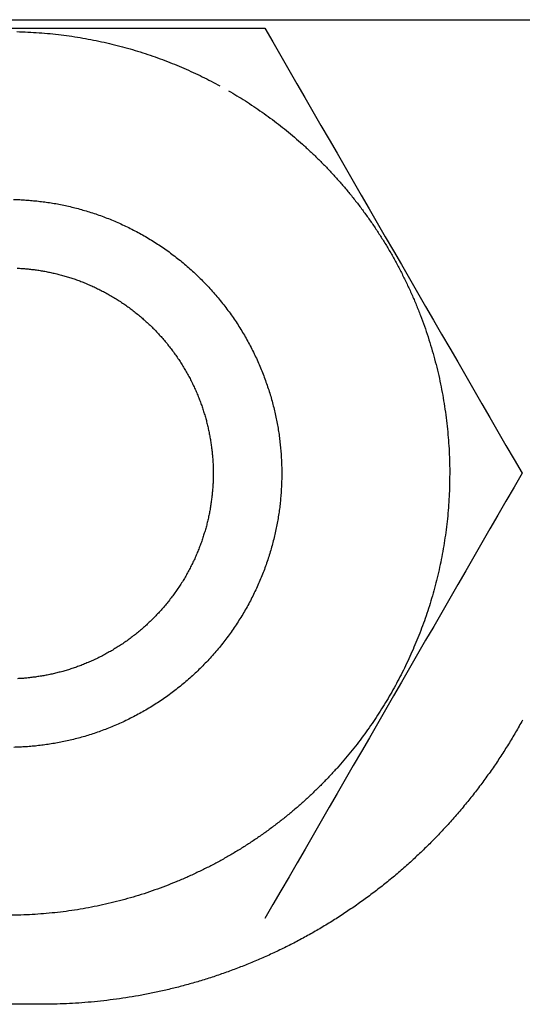
# Model space of a CAD drawing. Units: inches. Extents: x -4036 to 11195, y -9081 to 1086.
# Drawn here: x -629 to -622, y -3885 to -3871 of the extents above; entities that cross this region are included whole.
import ezdxf

# ---------------------------------------------------------------- set-up
doc = ezdxf.new("R2010")
doc.units = ezdxf.units.IN
doc.layers.add('Elverdal_Jungle', color=7, linetype='Continuous', true_color=0x6c4fce)

msp = doc.modelspace()

# ---------------------------------------------------------------- linework, layer by layer
at = {"layer": 'Elverdal_Jungle'}
for points in [[(-652.965, -3870.811), (11.725, -3870.811), (676.415, -3870.811), (1341.105, -3870.811)], [(-633.363, -3870.935), (-630.868, -3870.935), (-628.374, -3870.934), (-625.879, -3870.933)], [(-629.486, -3870.985), (-629.432, -3870.987), (-629.377, -3870.989), (-629.322, -3870.991)], [(-629.322, -3870.991), (-629.269, -3870.994), (-629.215, -3870.997), (-629.161, -3871)], [(-629.161, -3871), (-629.107, -3871.005), (-629.053, -3871.009), (-629, -3871.014)], [(-629, -3871.014), (-628.947, -3871.02), (-628.893, -3871.026), (-628.84, -3871.032)], [(-628.84, -3871.032), (-628.787, -3871.039), (-628.735, -3871.046), (-628.682, -3871.053)], [(-625.879, -3870.933), (-624.632, -3873.093), (-623.384, -3875.253), (-622.136, -3877.413)], [(-628.682, -3871.053), (-628.629, -3871.061), (-628.577, -3871.07), (-628.524, -3871.078)], [(-628.524, -3871.078), (-628.472, -3871.088), (-628.42, -3871.097), (-628.368, -3871.107)], [(-628.368, -3871.107), (-628.317, -3871.118), (-628.266, -3871.129), (-628.214, -3871.14)], [(-628.214, -3871.14), (-628.164, -3871.151), (-628.113, -3871.163), (-628.062, -3871.175)], [(-628.062, -3871.175), (-628.012, -3871.189), (-627.962, -3871.202), (-627.912, -3871.215)], [(-627.912, -3871.215), (-627.862, -3871.229), (-627.813, -3871.243), (-627.764, -3871.257)], [(-627.764, -3871.257), (-627.715, -3871.273), (-627.666, -3871.288), (-627.617, -3871.304)], [(-627.617, -3871.304), (-627.569, -3871.32), (-627.52, -3871.336), (-627.472, -3871.353)], [(-627.472, -3871.353), (-627.425, -3871.371), (-627.378, -3871.388), (-627.33, -3871.405)], [(-627.33, -3871.405), (-627.284, -3871.423), (-627.237, -3871.442), (-627.191, -3871.46)], [(-627.191, -3871.46), (-627.145, -3871.479), (-627.1, -3871.499), (-627.054, -3871.518)], [(-627.054, -3871.518), (-627.009, -3871.538), (-626.964, -3871.558), (-626.919, -3871.578)], [(-626.919, -3871.578), (-626.875, -3871.599), (-626.831, -3871.621), (-626.787, -3871.641)], [(-626.787, -3871.641), (-626.744, -3871.663), (-626.7, -3871.685), (-626.657, -3871.707)], [(-626.657, -3871.707), (-626.615, -3871.73), (-626.572, -3871.752), (-626.53, -3871.775)], [(-626.406, -3871.845), (-626.365, -3871.869), (-626.324, -3871.893), (-626.283, -3871.918)], [(-626.283, -3871.918), (-626.242, -3871.943), (-626.201, -3871.968), (-626.16, -3871.993)], [(-626.16, -3871.993), (-626.119, -3872.02), (-626.079, -3872.046), (-626.039, -3872.073)], [(-626.039, -3872.073), (-625.998, -3872.101), (-625.958, -3872.128), (-625.918, -3872.156)], [(-625.918, -3872.156), (-625.878, -3872.185), (-625.838, -3872.214), (-625.798, -3872.243)], [(-625.798, -3872.243), (-625.758, -3872.272), (-625.719, -3872.303), (-625.679, -3872.333)], [(-625.679, -3872.333), (-625.64, -3872.364), (-625.601, -3872.394), (-625.562, -3872.425)], [(-625.562, -3872.425), (-625.523, -3872.458), (-625.484, -3872.49), (-625.445, -3872.523)], [(-625.445, -3872.523), (-625.408, -3872.556), (-625.369, -3872.589), (-625.331, -3872.622)], [(-625.331, -3872.622), (-625.293, -3872.657), (-625.255, -3872.692), (-625.217, -3872.727)], [(-625.217, -3872.727), (-625.18, -3872.762), (-625.143, -3872.798), (-625.106, -3872.834)], [(-625.106, -3872.834), (-625.07, -3872.87), (-625.033, -3872.907), (-624.996, -3872.944)], [(-624.996, -3872.944), (-624.96, -3872.982), (-624.925, -3873.02), (-624.889, -3873.058)], [(-624.889, -3873.058), (-624.854, -3873.097), (-624.819, -3873.136), (-624.784, -3873.175)], [(-624.784, -3873.175), (-624.75, -3873.215), (-624.716, -3873.255), (-624.681, -3873.295)], [(-624.681, -3873.295), (-624.648, -3873.336), (-624.614, -3873.377), (-624.581, -3873.418)], [(-629.531, -3873.428), (-629.502, -3873.429), (-629.472, -3873.43), (-629.443, -3873.43)], [(-629.443, -3873.43), (-629.412, -3873.433), (-629.382, -3873.434), (-629.352, -3873.436)], [(-629.352, -3873.436), (-629.322, -3873.438), (-629.292, -3873.441), (-629.263, -3873.443)], [(-629.263, -3873.443), (-629.232, -3873.446), (-629.202, -3873.449), (-629.171, -3873.452)], [(-629.171, -3873.452), (-629.14, -3873.456), (-629.11, -3873.46), (-629.079, -3873.464)], [(-629.079, -3873.464), (-629.048, -3873.468), (-629.018, -3873.473), (-628.986, -3873.477)], [(-628.986, -3873.477), (-628.956, -3873.482), (-628.925, -3873.487), (-628.895, -3873.493)], [(-624.581, -3873.418), (-624.548, -3873.461), (-624.515, -3873.503), (-624.483, -3873.546)], [(-628.895, -3873.493), (-628.864, -3873.499), (-628.833, -3873.505), (-628.802, -3873.511)], [(-628.802, -3873.511), (-628.771, -3873.518), (-628.74, -3873.525), (-628.709, -3873.532)], [(-628.709, -3873.532), (-628.678, -3873.539), (-628.647, -3873.547), (-628.615, -3873.555)], [(-628.615, -3873.555), (-628.584, -3873.563), (-628.554, -3873.572), (-628.523, -3873.581)], [(-628.523, -3873.581), (-628.492, -3873.59), (-628.461, -3873.599), (-628.43, -3873.608)], [(-628.43, -3873.608), (-628.399, -3873.618), (-628.368, -3873.628), (-628.337, -3873.639)], [(-624.483, -3873.546), (-624.451, -3873.589), (-624.42, -3873.632), (-624.388, -3873.675)], [(-628.337, -3873.639), (-628.306, -3873.649), (-628.275, -3873.66), (-628.244, -3873.671)], [(-628.244, -3873.671), (-628.214, -3873.683), (-628.183, -3873.695), (-628.152, -3873.706)], [(-628.152, -3873.706), (-628.121, -3873.719), (-628.091, -3873.732), (-628.06, -3873.744)], [(-628.06, -3873.744), (-628.03, -3873.757), (-628, -3873.771), (-627.97, -3873.784)], [(-624.388, -3873.675), (-624.357, -3873.719), (-624.326, -3873.764), (-624.295, -3873.808)], [(-627.97, -3873.784), (-627.939, -3873.798), (-627.909, -3873.812), (-627.879, -3873.826)], [(-627.879, -3873.826), (-627.849, -3873.841), (-627.819, -3873.857), (-627.789, -3873.872)], [(-627.789, -3873.872), (-627.759, -3873.888), (-627.729, -3873.903), (-627.699, -3873.919)], [(-627.699, -3873.919), (-627.67, -3873.936), (-627.641, -3873.952), (-627.612, -3873.969)], [(-624.295, -3873.808), (-624.265, -3873.852), (-624.236, -3873.898), (-624.206, -3873.943)], [(-627.612, -3873.969), (-627.583, -3873.986), (-627.553, -3874.004), (-627.524, -3874.021)], [(-627.524, -3874.021), (-627.495, -3874.04), (-627.467, -3874.058), (-627.438, -3874.076)], [(-624.206, -3873.943), (-624.177, -3873.989), (-624.148, -3874.035), (-624.119, -3874.081)], [(-627.438, -3874.076), (-627.41, -3874.095), (-627.381, -3874.114), (-627.353, -3874.133)], [(-627.353, -3874.133), (-627.325, -3874.153), (-627.297, -3874.173), (-627.269, -3874.192)], [(-627.269, -3874.192), (-627.242, -3874.213), (-627.215, -3874.233), (-627.188, -3874.254)], [(-624.119, -3874.081), (-624.092, -3874.128), (-624.064, -3874.175), (-624.036, -3874.222)], [(-627.188, -3874.254), (-627.161, -3874.275), (-627.133, -3874.297), (-627.106, -3874.318)], [(-627.106, -3874.318), (-627.08, -3874.34), (-627.054, -3874.362), (-627.028, -3874.384)], [(-624.036, -3874.222), (-624.01, -3874.269), (-623.984, -3874.317), (-623.957, -3874.365)], [(-629.479, -3874.427), (-629.456, -3874.428), (-629.432, -3874.43), (-629.409, -3874.431)], [(-629.409, -3874.431), (-629.385, -3874.433), (-629.362, -3874.435), (-629.339, -3874.437)], [(-629.339, -3874.437), (-629.315, -3874.439), (-629.292, -3874.442), (-629.269, -3874.445)], [(-629.269, -3874.445), (-629.246, -3874.447), (-629.223, -3874.45), (-629.199, -3874.453)], [(-629.199, -3874.453), (-629.175, -3874.457), (-629.152, -3874.46), (-629.129, -3874.464)], [(-629.129, -3874.464), (-629.106, -3874.468), (-629.083, -3874.472), (-629.059, -3874.477)], [(-629.059, -3874.477), (-629.036, -3874.481), (-629.014, -3874.486), (-628.991, -3874.49)], [(-628.991, -3874.49), (-628.968, -3874.496), (-628.945, -3874.501), (-628.922, -3874.506)], [(-627.028, -3874.384), (-627.002, -3874.407), (-626.976, -3874.429), (-626.95, -3874.452)], [(-626.95, -3874.452), (-626.925, -3874.475), (-626.899, -3874.498), (-626.874, -3874.522)], [(-623.957, -3874.365), (-623.932, -3874.414), (-623.907, -3874.462), (-623.882, -3874.511)], [(-628.922, -3874.506), (-628.899, -3874.512), (-628.877, -3874.518), (-628.854, -3874.523)], [(-628.854, -3874.523), (-628.831, -3874.53), (-628.808, -3874.536), (-628.785, -3874.542)], [(-628.785, -3874.542), (-628.763, -3874.549), (-628.74, -3874.556), (-628.718, -3874.563)], [(-628.718, -3874.563), (-628.696, -3874.57), (-628.673, -3874.577), (-628.651, -3874.584)], [(-628.651, -3874.584), (-628.629, -3874.592), (-628.607, -3874.6), (-628.585, -3874.608)], [(-628.585, -3874.608), (-628.563, -3874.616), (-628.541, -3874.625), (-628.519, -3874.633)], [(-628.519, -3874.633), (-628.496, -3874.643), (-628.472, -3874.653), (-628.448, -3874.663)], [(-626.874, -3874.522), (-626.849, -3874.546), (-626.824, -3874.57), (-626.8, -3874.594)], [(-626.8, -3874.594), (-626.776, -3874.619), (-626.751, -3874.643), (-626.727, -3874.668)], [(-623.882, -3874.511), (-623.857, -3874.56), (-623.833, -3874.61), (-623.809, -3874.66)], [(-628.448, -3874.663), (-628.425, -3874.673), (-628.402, -3874.683), (-628.378, -3874.693)], [(-628.378, -3874.693), (-628.355, -3874.704), (-628.332, -3874.715), (-628.31, -3874.726)], [(-628.31, -3874.726), (-628.287, -3874.737), (-628.264, -3874.749), (-628.241, -3874.76)], [(-628.241, -3874.76), (-628.219, -3874.772), (-628.196, -3874.784), (-628.173, -3874.797)], [(-626.727, -3874.668), (-626.705, -3874.693), (-626.681, -3874.718), (-626.658, -3874.744)], [(-626.658, -3874.744), (-626.635, -3874.77), (-626.613, -3874.795), (-626.59, -3874.821)], [(-623.809, -3874.66), (-623.786, -3874.71), (-623.763, -3874.759), (-623.74, -3874.81)], [(-628.173, -3874.797), (-628.152, -3874.809), (-628.13, -3874.821), (-628.108, -3874.834)], [(-628.108, -3874.834), (-628.086, -3874.847), (-628.064, -3874.86), (-628.042, -3874.874)], [(-628.042, -3874.874), (-628.021, -3874.887), (-627.999, -3874.901), (-627.978, -3874.914)], [(-627.978, -3874.914), (-627.957, -3874.929), (-627.936, -3874.943), (-627.914, -3874.957)], [(-626.59, -3874.821), (-626.568, -3874.847), (-626.546, -3874.874), (-626.525, -3874.9)], [(-626.525, -3874.9), (-626.503, -3874.927), (-626.481, -3874.954), (-626.46, -3874.981)], [(-623.74, -3874.81), (-623.718, -3874.86), (-623.696, -3874.911), (-623.675, -3874.961)], [(-627.914, -3874.957), (-627.894, -3874.972), (-627.873, -3874.987), (-627.852, -3875.002)], [(-627.852, -3875.002), (-627.832, -3875.017), (-627.812, -3875.032), (-627.792, -3875.047)], [(-627.792, -3875.047), (-627.771, -3875.063), (-627.752, -3875.079), (-627.731, -3875.095)], [(-626.46, -3874.981), (-626.439, -3875.008), (-626.419, -3875.036), (-626.398, -3875.063)], [(-626.398, -3875.063), (-626.378, -3875.091), (-626.359, -3875.118), (-626.339, -3875.147)], [(-623.675, -3874.961), (-623.654, -3875.013), (-623.634, -3875.065), (-623.613, -3875.117)], [(-627.731, -3875.095), (-627.712, -3875.111), (-627.693, -3875.128), (-627.673, -3875.144)], [(-627.673, -3875.144), (-627.654, -3875.16), (-627.635, -3875.177), (-627.616, -3875.193)], [(-627.616, -3875.193), (-627.597, -3875.211), (-627.578, -3875.228), (-627.56, -3875.246)], [(-626.339, -3875.147), (-626.32, -3875.175), (-626.3, -3875.203), (-626.281, -3875.232)], [(-623.613, -3875.117), (-623.594, -3875.168), (-623.575, -3875.22), (-623.556, -3875.272)], [(-627.56, -3875.246), (-627.541, -3875.264), (-627.523, -3875.281), (-627.504, -3875.299)], [(-627.504, -3875.299), (-627.487, -3875.317), (-627.469, -3875.335), (-627.452, -3875.354)], [(-626.281, -3875.232), (-626.263, -3875.26), (-626.245, -3875.289), (-626.227, -3875.318)], [(-626.227, -3875.318), (-626.21, -3875.347), (-626.192, -3875.376), (-626.175, -3875.405)], [(-623.556, -3875.272), (-623.538, -3875.324), (-623.52, -3875.377), (-623.503, -3875.429)], [(-627.452, -3875.354), (-627.434, -3875.372), (-627.417, -3875.391), (-627.4, -3875.41)], [(-627.4, -3875.41), (-627.383, -3875.429), (-627.366, -3875.448), (-627.349, -3875.467)], [(-627.349, -3875.467), (-627.333, -3875.487), (-627.317, -3875.506), (-627.3, -3875.526)], [(-626.175, -3875.405), (-626.158, -3875.434), (-626.142, -3875.463), (-626.125, -3875.493)], [(-626.125, -3875.493), (-626.109, -3875.523), (-626.093, -3875.552), (-626.077, -3875.582)], [(-623.503, -3875.429), (-623.486, -3875.482), (-623.47, -3875.535), (-623.453, -3875.589)], [(-627.3, -3875.526), (-627.284, -3875.546), (-627.268, -3875.566), (-627.253, -3875.586)], [(-627.253, -3875.586), (-627.237, -3875.606), (-627.222, -3875.626), (-627.207, -3875.647)], [(-626.077, -3875.582), (-626.063, -3875.612), (-626.047, -3875.642), (-626.032, -3875.672)], [(-623.453, -3875.589), (-623.438, -3875.642), (-623.423, -3875.695), (-623.408, -3875.748)], [(-627.207, -3875.647), (-627.192, -3875.668), (-627.177, -3875.688), (-627.162, -3875.709)], [(-627.162, -3875.709), (-627.148, -3875.73), (-627.134, -3875.751), (-627.12, -3875.772)], [(-627.12, -3875.772), (-627.106, -3875.793), (-627.092, -3875.815), (-627.079, -3875.836)], [(-626.032, -3875.672), (-626.018, -3875.702), (-626.004, -3875.732), (-625.989, -3875.762)], [(-625.989, -3875.762), (-625.976, -3875.793), (-625.963, -3875.823), (-625.95, -3875.854)], [(-623.408, -3875.748), (-623.394, -3875.803), (-623.381, -3875.856), (-623.367, -3875.91)], [(-627.079, -3875.836), (-627.066, -3875.858), (-627.053, -3875.88), (-627.039, -3875.902)], [(-627.039, -3875.902), (-627.027, -3875.924), (-627.014, -3875.946), (-627.002, -3875.968)], [(-625.95, -3875.854), (-625.937, -3875.885), (-625.924, -3875.916), (-625.912, -3875.946)], [(-623.367, -3875.91), (-623.355, -3875.964), (-623.342, -3876.018), (-623.33, -3876.073)], [(-627.002, -3875.968), (-626.99, -3875.991), (-626.978, -3876.013), (-626.965, -3876.035)], [(-626.965, -3876.035), (-626.954, -3876.058), (-626.942, -3876.081), (-626.931, -3876.104)], [(-625.912, -3875.946), (-625.9, -3875.977), (-625.888, -3876.008), (-625.876, -3876.038)], [(-625.876, -3876.038), (-625.866, -3876.069), (-625.855, -3876.1), (-625.844, -3876.131)], [(-626.931, -3876.104), (-626.92, -3876.127), (-626.909, -3876.15), (-626.898, -3876.173)], [(-626.898, -3876.173), (-626.888, -3876.196), (-626.878, -3876.219), (-626.868, -3876.242)], [(-625.844, -3876.131), (-625.834, -3876.161), (-625.823, -3876.192), (-625.813, -3876.223)], [(-623.33, -3876.073), (-623.319, -3876.127), (-623.308, -3876.181), (-623.298, -3876.235)], [(-626.868, -3876.242), (-626.858, -3876.266), (-626.848, -3876.29), (-626.838, -3876.313)], [(-626.838, -3876.313), (-626.83, -3876.335), (-626.822, -3876.357), (-626.814, -3876.379)], [(-625.813, -3876.223), (-625.804, -3876.254), (-625.795, -3876.285), (-625.785, -3876.316)], [(-625.785, -3876.316), (-625.777, -3876.347), (-625.768, -3876.379), (-625.76, -3876.41)], [(-623.298, -3876.235), (-623.288, -3876.29), (-623.279, -3876.344), (-623.269, -3876.399)], [(-626.814, -3876.379), (-626.805, -3876.401), (-626.797, -3876.423), (-626.789, -3876.445)], [(-626.789, -3876.445), (-626.782, -3876.468), (-626.774, -3876.49), (-626.768, -3876.513)], [(-625.76, -3876.41), (-625.752, -3876.441), (-625.744, -3876.472), (-625.737, -3876.502)], [(-623.269, -3876.399), (-623.261, -3876.454), (-623.253, -3876.508), (-623.245, -3876.563)], [(-626.768, -3876.513), (-626.761, -3876.535), (-626.754, -3876.557), (-626.747, -3876.58)], [(-626.747, -3876.58), (-626.741, -3876.602), (-626.734, -3876.625), (-626.728, -3876.647)], [(-625.737, -3876.502), (-625.729, -3876.534), (-625.723, -3876.564), (-625.716, -3876.595)], [(-625.716, -3876.595), (-625.71, -3876.626), (-625.703, -3876.657), (-625.697, -3876.688)], [(-623.245, -3876.563), (-623.238, -3876.618), (-623.231, -3876.673), (-623.225, -3876.728)], [(-626.728, -3876.647), (-626.723, -3876.67), (-626.717, -3876.693), (-626.711, -3876.716)], [(-626.711, -3876.716), (-626.706, -3876.739), (-626.701, -3876.761), (-626.696, -3876.784)], [(-626.696, -3876.784), (-626.691, -3876.807), (-626.686, -3876.831), (-626.681, -3876.854)], [(-625.697, -3876.688), (-625.692, -3876.719), (-625.687, -3876.749), (-625.682, -3876.78)], [(-625.682, -3876.78), (-625.677, -3876.811), (-625.672, -3876.842), (-625.668, -3876.873)], [(-623.225, -3876.728), (-623.22, -3876.783), (-623.215, -3876.837), (-623.21, -3876.892)], [(-626.681, -3876.854), (-626.677, -3876.877), (-626.673, -3876.9), (-626.669, -3876.923)], [(-626.669, -3876.923), (-626.665, -3876.946), (-626.662, -3876.97), (-626.659, -3876.993)], [(-625.668, -3876.873), (-625.664, -3876.903), (-625.661, -3876.934), (-625.657, -3876.964)], [(-623.21, -3876.892), (-623.206, -3876.947), (-623.202, -3877.002), (-623.198, -3877.057)], [(-626.659, -3876.993), (-626.656, -3877.016), (-626.652, -3877.039), (-626.649, -3877.063)], [(-626.649, -3877.063), (-626.646, -3877.086), (-626.644, -3877.11), (-626.641, -3877.133)], [(-625.657, -3876.964), (-625.654, -3876.995), (-625.651, -3877.025), (-625.648, -3877.056)], [(-625.648, -3877.056), (-625.645, -3877.086), (-625.643, -3877.116), (-625.64, -3877.146)], [(-623.198, -3877.057), (-623.196, -3877.111), (-623.194, -3877.167), (-623.191, -3877.221)], [(-626.641, -3877.133), (-626.639, -3877.156), (-626.637, -3877.179), (-626.636, -3877.203)], [(-626.636, -3877.203), (-626.634, -3877.226), (-626.633, -3877.249), (-626.631, -3877.273)], [(-625.64, -3877.146), (-625.638, -3877.177), (-625.637, -3877.206), (-625.636, -3877.236)], [(-626.631, -3877.273), (-626.63, -3877.296), (-626.63, -3877.32), (-626.629, -3877.343)], [(-626.629, -3877.343), (-626.629, -3877.367), (-626.629, -3877.39), (-626.629, -3877.414)], [(-625.636, -3877.236), (-625.634, -3877.266), (-625.633, -3877.295), (-625.632, -3877.325)], [(-625.632, -3877.325), (-625.631, -3877.355), (-625.631, -3877.384), (-625.631, -3877.414)], [(-623.191, -3877.221), (-623.19, -3877.276), (-623.189, -3877.33), (-623.188, -3877.385)], [(-626.629, -3877.484), (-626.63, -3877.508), (-626.63, -3877.531), (-626.631, -3877.555)], [(-626.629, -3877.414), (-626.629, -3877.437), (-626.629, -3877.461), (-626.629, -3877.484)], [(-622.136, -3877.413), (-623.383, -3879.574), (-624.629, -3881.734), (-625.876, -3883.894)], [(-625.631, -3877.414), (-625.631, -3877.444), (-625.631, -3877.473), (-625.632, -3877.503)], [(-623.188, -3877.385), (-623.189, -3877.439), (-623.189, -3877.494), (-623.19, -3877.548)], [(-626.636, -3877.625), (-626.637, -3877.649), (-626.639, -3877.672), (-626.641, -3877.695)], [(-626.631, -3877.555), (-626.633, -3877.578), (-626.634, -3877.602), (-626.636, -3877.625)], [(-625.636, -3877.591), (-625.637, -3877.621), (-625.638, -3877.651), (-625.64, -3877.681)], [(-625.632, -3877.503), (-625.633, -3877.532), (-625.634, -3877.562), (-625.636, -3877.591)], [(-623.19, -3877.548), (-623.191, -3877.603), (-623.193, -3877.657), (-623.195, -3877.711)], [(-626.649, -3877.765), (-626.652, -3877.789), (-626.655, -3877.812), (-626.658, -3877.836)], [(-626.641, -3877.695), (-626.644, -3877.719), (-626.646, -3877.742), (-626.649, -3877.765)], [(-625.648, -3877.772), (-625.65, -3877.802), (-625.653, -3877.833), (-625.656, -3877.863)], [(-625.64, -3877.681), (-625.643, -3877.712), (-625.645, -3877.742), (-625.648, -3877.772)], [(-623.195, -3877.711), (-623.198, -3877.765), (-623.201, -3877.819), (-623.205, -3877.873)], [(-626.668, -3877.904), (-626.672, -3877.928), (-626.676, -3877.951), (-626.68, -3877.975)], [(-626.658, -3877.836), (-626.661, -3877.859), (-626.665, -3877.882), (-626.668, -3877.904)], [(-625.656, -3877.863), (-625.66, -3877.894), (-625.663, -3877.924), (-625.667, -3877.955)], [(-623.205, -3877.873), (-623.209, -3877.927), (-623.214, -3877.98), (-623.218, -3878.034)], [(-626.695, -3878.044), (-626.7, -3878.067), (-626.705, -3878.09), (-626.711, -3878.113)], [(-626.68, -3877.975), (-626.685, -3877.998), (-626.69, -3878.021), (-626.695, -3878.044)], [(-625.682, -3878.047), (-625.687, -3878.078), (-625.692, -3878.109), (-625.697, -3878.14)], [(-625.667, -3877.955), (-625.672, -3877.985), (-625.677, -3878.016), (-625.682, -3878.047)], [(-623.218, -3878.034), (-623.225, -3878.087), (-623.23, -3878.141), (-623.236, -3878.194)], [(-626.727, -3878.181), (-626.734, -3878.204), (-626.741, -3878.226), (-626.747, -3878.249)], [(-626.711, -3878.113), (-626.716, -3878.135), (-626.722, -3878.158), (-626.727, -3878.181)], [(-625.697, -3878.14), (-625.703, -3878.17), (-625.709, -3878.201), (-625.715, -3878.232)], [(-623.236, -3878.194), (-623.243, -3878.247), (-623.25, -3878.3), (-623.257, -3878.353)], [(-626.767, -3878.316), (-626.774, -3878.338), (-626.782, -3878.361), (-626.789, -3878.383)], [(-626.747, -3878.249), (-626.754, -3878.271), (-626.761, -3878.294), (-626.767, -3878.316)], [(-625.737, -3878.325), (-625.744, -3878.356), (-625.752, -3878.387), (-625.76, -3878.418)], [(-625.715, -3878.232), (-625.722, -3878.263), (-625.729, -3878.294), (-625.737, -3878.325)], [(-623.257, -3878.353), (-623.265, -3878.405), (-623.274, -3878.458), (-623.282, -3878.51)], [(-626.812, -3878.449), (-626.821, -3878.471), (-626.83, -3878.493), (-626.838, -3878.515)], [(-626.789, -3878.383), (-626.797, -3878.405), (-626.805, -3878.427), (-626.812, -3878.449)], [(-625.76, -3878.418), (-625.768, -3878.449), (-625.777, -3878.48), (-625.785, -3878.511)], [(-626.867, -3878.586), (-626.877, -3878.609), (-626.887, -3878.633), (-626.897, -3878.656)], [(-626.838, -3878.515), (-626.847, -3878.539), (-626.857, -3878.562), (-626.867, -3878.586)], [(-625.813, -3878.604), (-625.823, -3878.635), (-625.833, -3878.666), (-625.843, -3878.697)], [(-625.785, -3878.511), (-625.795, -3878.542), (-625.804, -3878.573), (-625.813, -3878.604)], [(-623.282, -3878.51), (-623.292, -3878.562), (-623.302, -3878.614), (-623.311, -3878.666)], [(-626.931, -3878.725), (-626.942, -3878.748), (-626.953, -3878.77), (-626.965, -3878.793)], [(-626.897, -3878.656), (-626.908, -3878.679), (-626.92, -3878.702), (-626.931, -3878.725)], [(-625.875, -3878.789), (-625.887, -3878.82), (-625.899, -3878.851), (-625.911, -3878.882)], [(-625.843, -3878.697), (-625.854, -3878.728), (-625.864, -3878.759), (-625.875, -3878.789)], [(-623.311, -3878.666), (-623.322, -3878.717), (-623.333, -3878.768), (-623.343, -3878.82)], [(-627.038, -3878.926), (-627.051, -3878.948), (-627.064, -3878.97), (-627.077, -3878.992)], [(-627, -3878.86), (-627.013, -3878.882), (-627.025, -3878.904), (-627.038, -3878.926)], [(-626.965, -3878.793), (-626.976, -3878.815), (-626.989, -3878.838), (-627, -3878.86)], [(-625.911, -3878.882), (-625.923, -3878.912), (-625.936, -3878.943), (-625.948, -3878.973)], [(-623.343, -3878.82), (-623.355, -3878.871), (-623.367, -3878.921), (-623.38, -3878.972)], [(-627.119, -3879.056), (-627.133, -3879.077), (-627.148, -3879.099), (-627.162, -3879.12)], [(-627.077, -3878.992), (-627.091, -3879.014), (-627.105, -3879.035), (-627.119, -3879.056)], [(-625.989, -3879.065), (-626.003, -3879.095), (-626.017, -3879.125), (-626.031, -3879.155)], [(-625.948, -3878.973), (-625.961, -3879.004), (-625.975, -3879.034), (-625.989, -3879.065)], [(-623.38, -3878.972), (-623.393, -3879.022), (-623.406, -3879.072), (-623.42, -3879.122)], [(-627.206, -3879.182), (-627.221, -3879.202), (-627.236, -3879.222), (-627.252, -3879.242)], [(-627.162, -3879.12), (-627.177, -3879.141), (-627.191, -3879.161), (-627.206, -3879.182)], [(-626.031, -3879.155), (-626.046, -3879.186), (-626.061, -3879.215), (-626.076, -3879.246)], [(-623.42, -3879.122), (-623.434, -3879.172), (-623.448, -3879.222), (-623.462, -3879.271)], [(-627.348, -3879.361), (-627.365, -3879.381), (-627.382, -3879.4), (-627.399, -3879.419)], [(-627.3, -3879.303), (-627.316, -3879.322), (-627.332, -3879.342), (-627.348, -3879.361)], [(-627.252, -3879.242), (-627.268, -3879.263), (-627.283, -3879.282), (-627.3, -3879.303)], [(-626.124, -3879.335), (-626.14, -3879.364), (-626.157, -3879.394), (-626.174, -3879.423)], [(-626.076, -3879.246), (-626.092, -3879.275), (-626.108, -3879.305), (-626.124, -3879.335)], [(-623.462, -3879.271), (-623.477, -3879.32), (-623.492, -3879.368), (-623.508, -3879.417)], [(-627.451, -3879.475), (-627.468, -3879.493), (-627.486, -3879.511), (-627.504, -3879.53)], [(-627.399, -3879.419), (-627.416, -3879.438), (-627.434, -3879.456), (-627.451, -3879.475)], [(-626.174, -3879.423), (-626.191, -3879.452), (-626.208, -3879.482), (-626.226, -3879.511)], [(-623.508, -3879.417), (-623.524, -3879.465), (-623.54, -3879.513), (-623.557, -3879.561)], [(-627.614, -3879.635), (-627.633, -3879.651), (-627.652, -3879.668), (-627.671, -3879.685)], [(-627.558, -3879.582), (-627.577, -3879.6), (-627.596, -3879.617), (-627.614, -3879.635)], [(-627.504, -3879.53), (-627.522, -3879.547), (-627.54, -3879.565), (-627.558, -3879.582)], [(-626.281, -3879.596), (-626.3, -3879.624), (-626.318, -3879.653), (-626.337, -3879.681)], [(-626.226, -3879.511), (-626.244, -3879.539), (-626.263, -3879.567), (-626.281, -3879.596)], [(-623.557, -3879.561), (-623.575, -3879.609), (-623.592, -3879.656), (-623.61, -3879.703)], [(-627.79, -3879.781), (-627.811, -3879.797), (-627.83, -3879.812), (-627.851, -3879.827)], [(-627.73, -3879.734), (-627.75, -3879.75), (-627.77, -3879.765), (-627.79, -3879.781)], [(-627.671, -3879.685), (-627.691, -3879.701), (-627.71, -3879.718), (-627.73, -3879.734)], [(-626.397, -3879.765), (-626.418, -3879.792), (-626.438, -3879.82), (-626.459, -3879.848)], [(-626.337, -3879.681), (-626.357, -3879.709), (-626.377, -3879.737), (-626.397, -3879.765)], [(-623.61, -3879.703), (-623.628, -3879.75), (-623.646, -3879.797), (-623.665, -3879.843)], [(-627.977, -3879.915), (-627.998, -3879.928), (-628.019, -3879.942), (-628.04, -3879.955)], [(-627.913, -3879.872), (-627.934, -3879.886), (-627.955, -3879.9), (-627.977, -3879.915)], [(-627.851, -3879.827), (-627.872, -3879.842), (-627.892, -3879.857), (-627.913, -3879.872)], [(-626.522, -3879.928), (-626.544, -3879.954), (-626.566, -3879.98), (-626.588, -3880.007)], [(-626.459, -3879.848), (-626.48, -3879.874), (-626.501, -3879.901), (-626.522, -3879.928)], [(-623.665, -3879.843), (-623.684, -3879.889), (-623.703, -3879.934), (-623.722, -3879.98)], [(-628.24, -3880.069), (-628.263, -3880.08), (-628.285, -3880.091), (-628.307, -3880.103)], [(-628.173, -3880.033), (-628.195, -3880.045), (-628.218, -3880.057), (-628.24, -3880.069)], [(-628.106, -3879.995), (-628.129, -3880.008), (-628.151, -3880.02), (-628.173, -3880.033)], [(-628.04, -3879.955), (-628.062, -3879.968), (-628.085, -3879.982), (-628.106, -3879.995)], [(-626.588, -3880.007), (-626.611, -3880.032), (-626.634, -3880.059), (-626.657, -3880.085)], [(-623.722, -3879.98), (-623.743, -3880.025), (-623.763, -3880.07), (-623.783, -3880.115)], [(-628.584, -3880.221), (-628.606, -3880.229), (-628.628, -3880.237), (-628.65, -3880.244)], [(-628.517, -3880.196), (-628.539, -3880.204), (-628.561, -3880.213), (-628.584, -3880.221)], [(-628.447, -3880.167), (-628.47, -3880.176), (-628.494, -3880.186), (-628.517, -3880.196)], [(-628.377, -3880.136), (-628.4, -3880.146), (-628.424, -3880.156), (-628.447, -3880.167)], [(-628.307, -3880.103), (-628.331, -3880.114), (-628.354, -3880.125), (-628.377, -3880.136)], [(-626.726, -3880.16), (-626.75, -3880.185), (-626.774, -3880.209), (-626.799, -3880.234)], [(-626.657, -3880.085), (-626.68, -3880.11), (-626.703, -3880.135), (-626.726, -3880.16)], [(-623.783, -3880.115), (-623.804, -3880.159), (-623.825, -3880.203), (-623.846, -3880.247)], [(-629.127, -3880.365), (-629.151, -3880.368), (-629.174, -3880.372), (-629.198, -3880.376)], [(-629.058, -3880.353), (-629.081, -3880.357), (-629.104, -3880.361), (-629.127, -3880.365)], [(-628.989, -3880.339), (-629.012, -3880.343), (-629.035, -3880.348), (-629.058, -3880.353)], [(-628.92, -3880.323), (-628.943, -3880.328), (-628.966, -3880.333), (-628.989, -3880.339)], [(-628.852, -3880.306), (-628.875, -3880.311), (-628.898, -3880.317), (-628.92, -3880.323)], [(-628.784, -3880.287), (-628.806, -3880.293), (-628.829, -3880.3), (-628.852, -3880.306)], [(-628.716, -3880.267), (-628.739, -3880.273), (-628.761, -3880.28), (-628.784, -3880.287)], [(-628.65, -3880.244), (-628.672, -3880.252), (-628.694, -3880.259), (-628.716, -3880.267)], [(-626.872, -3880.307), (-626.897, -3880.33), (-626.922, -3880.353), (-626.948, -3880.377)], [(-626.799, -3880.234), (-626.823, -3880.258), (-626.847, -3880.282), (-626.872, -3880.307)], [(-623.846, -3880.247), (-623.868, -3880.291), (-623.89, -3880.334), (-623.912, -3880.377)], [(-629.407, -3880.399), (-629.431, -3880.4), (-629.454, -3880.401), (-629.477, -3880.403)], [(-629.337, -3880.393), (-629.361, -3880.395), (-629.384, -3880.397), (-629.407, -3880.399)], [(-629.267, -3880.385), (-629.29, -3880.388), (-629.314, -3880.39), (-629.337, -3880.393)], [(-629.198, -3880.376), (-629.221, -3880.379), (-629.244, -3880.382), (-629.267, -3880.385)], [(-627.105, -3880.51), (-627.132, -3880.531), (-627.159, -3880.553), (-627.185, -3880.574)], [(-627.025, -3880.444), (-627.052, -3880.466), (-627.078, -3880.488), (-627.105, -3880.51)], [(-626.948, -3880.377), (-626.974, -3880.399), (-627, -3880.422), (-627.025, -3880.444)], [(-623.979, -3880.504), (-624.002, -3880.546), (-624.026, -3880.587), (-624.05, -3880.628)], [(-623.912, -3880.377), (-623.934, -3880.419), (-623.957, -3880.462), (-623.979, -3880.504)], [(-627.267, -3880.636), (-627.295, -3880.656), (-627.323, -3880.675), (-627.351, -3880.695)], [(-627.185, -3880.574), (-627.213, -3880.595), (-627.24, -3880.615), (-627.267, -3880.636)], [(-624.05, -3880.628), (-624.073, -3880.669), (-624.097, -3880.71), (-624.122, -3880.751)], [(-627.436, -3880.752), (-627.464, -3880.77), (-627.493, -3880.789), (-627.522, -3880.807)], [(-627.351, -3880.695), (-627.38, -3880.714), (-627.408, -3880.733), (-627.436, -3880.752)], [(-624.122, -3880.751), (-624.147, -3880.792), (-624.172, -3880.833), (-624.198, -3880.873)], [(-627.697, -3880.909), (-627.727, -3880.925), (-627.757, -3880.941), (-627.787, -3880.957)], [(-627.609, -3880.859), (-627.638, -3880.876), (-627.668, -3880.893), (-627.697, -3880.909)], [(-627.522, -3880.807), (-627.551, -3880.825), (-627.58, -3880.842), (-627.609, -3880.859)], [(-624.198, -3880.873), (-624.224, -3880.914), (-624.251, -3880.955), (-624.277, -3880.996)], [(-627.967, -3881.045), (-627.998, -3881.058), (-628.028, -3881.072), (-628.058, -3881.085)], [(-627.877, -3881.002), (-627.907, -3881.016), (-627.937, -3881.031), (-627.967, -3881.045)], [(-627.787, -3880.957), (-627.817, -3880.972), (-627.847, -3880.987), (-627.877, -3881.002)], [(-624.277, -3880.996), (-624.305, -3881.036), (-624.332, -3881.076), (-624.36, -3881.116)], [(-622.129, -3881.006), (-622.163, -3881.064), (-622.196, -3881.123), (-622.23, -3881.182)], [(-628.427, -3881.221), (-628.458, -3881.231), (-628.489, -3881.24), (-628.52, -3881.249)], [(-628.335, -3881.191), (-628.366, -3881.201), (-628.397, -3881.211), (-628.427, -3881.221)], [(-628.242, -3881.158), (-628.273, -3881.169), (-628.304, -3881.18), (-628.335, -3881.191)], [(-628.151, -3881.123), (-628.181, -3881.135), (-628.211, -3881.146), (-628.242, -3881.158)], [(-628.058, -3881.085), (-628.089, -3881.097), (-628.12, -3881.11), (-628.151, -3881.123)], [(-624.36, -3881.116), (-624.389, -3881.156), (-624.418, -3881.196), (-624.447, -3881.236)], [(-622.23, -3881.182), (-622.265, -3881.24), (-622.299, -3881.298), (-622.334, -3881.356)], [(-629.077, -3881.366), (-629.107, -3881.37), (-629.138, -3881.374), (-629.169, -3881.377)], [(-628.984, -3881.352), (-629.016, -3881.357), (-629.046, -3881.361), (-629.077, -3881.366)], [(-628.892, -3881.336), (-628.923, -3881.342), (-628.954, -3881.347), (-628.984, -3881.352)], [(-628.8, -3881.318), (-628.831, -3881.324), (-628.862, -3881.33), (-628.892, -3881.336)], [(-628.707, -3881.297), (-628.738, -3881.304), (-628.769, -3881.311), (-628.8, -3881.318)], [(-628.613, -3881.274), (-628.645, -3881.282), (-628.676, -3881.289), (-628.707, -3881.297)], [(-628.52, -3881.249), (-628.551, -3881.257), (-628.582, -3881.266), (-628.613, -3881.274)], [(-624.536, -3881.355), (-624.568, -3881.394), (-624.599, -3881.433), (-624.63, -3881.473)], [(-624.447, -3881.236), (-624.477, -3881.276), (-624.506, -3881.315), (-624.536, -3881.355)], [(-622.334, -3881.356), (-622.371, -3881.413), (-622.407, -3881.471), (-622.444, -3881.528)], [(-629.44, -3881.399), (-629.47, -3881.4), (-629.5, -3881.401), (-629.53, -3881.402)], [(-629.35, -3881.394), (-629.38, -3881.396), (-629.41, -3881.397), (-629.44, -3881.399)], [(-629.259, -3881.387), (-629.29, -3881.389), (-629.32, -3881.392), (-629.35, -3881.394)], [(-629.169, -3881.377), (-629.199, -3881.381), (-629.229, -3881.384), (-629.259, -3881.387)], [(-624.63, -3881.473), (-624.662, -3881.511), (-624.695, -3881.55), (-624.727, -3881.589)], [(-624.727, -3881.589), (-624.761, -3881.627), (-624.794, -3881.665), (-624.827, -3881.703)], [(-622.444, -3881.528), (-622.481, -3881.585), (-622.519, -3881.642), (-622.557, -3881.698)], [(-624.827, -3881.703), (-624.861, -3881.741), (-624.896, -3881.779), (-624.931, -3881.817)], [(-622.557, -3881.698), (-622.597, -3881.754), (-622.637, -3881.809), (-622.676, -3881.865)], [(-625.037, -3881.928), (-625.075, -3881.964), (-625.111, -3882.001), (-625.148, -3882.037)], [(-624.931, -3881.817), (-624.967, -3881.854), (-625.002, -3881.891), (-625.037, -3881.928)], [(-622.676, -3881.865), (-622.717, -3881.92), (-622.758, -3881.975), (-622.799, -3882.03)], [(-625.148, -3882.037), (-625.186, -3882.073), (-625.224, -3882.109), (-625.262, -3882.145)], [(-622.799, -3882.03), (-622.842, -3882.084), (-622.884, -3882.138), (-622.927, -3882.191)], [(-625.262, -3882.145), (-625.301, -3882.18), (-625.34, -3882.215), (-625.379, -3882.25)], [(-622.927, -3882.191), (-622.971, -3882.244), (-623.015, -3882.297), (-623.059, -3882.349)], [(-625.499, -3882.353), (-625.541, -3882.386), (-625.582, -3882.42), (-625.623, -3882.454)], [(-625.379, -3882.25), (-625.419, -3882.284), (-625.459, -3882.318), (-625.499, -3882.353)], [(-623.059, -3882.349), (-623.104, -3882.401), (-623.15, -3882.452), (-623.195, -3882.504)], [(-625.623, -3882.454), (-625.666, -3882.486), (-625.708, -3882.519), (-625.749, -3882.551)], [(-623.195, -3882.504), (-623.242, -3882.555), (-623.288, -3882.606), (-623.335, -3882.656)], [(-625.879, -3882.646), (-625.924, -3882.677), (-625.968, -3882.708), (-626.012, -3882.738)], [(-625.749, -3882.551), (-625.793, -3882.583), (-625.836, -3882.615), (-625.879, -3882.646)], [(-623.335, -3882.656), (-623.383, -3882.706), (-623.431, -3882.755), (-623.479, -3882.804)], [(-626.012, -3882.738), (-626.057, -3882.768), (-626.102, -3882.798), (-626.147, -3882.828)], [(-623.479, -3882.804), (-623.528, -3882.852), (-623.577, -3882.9), (-623.627, -3882.948)], [(-626.286, -3882.914), (-626.333, -3882.942), (-626.379, -3882.969), (-626.426, -3882.997)], [(-626.147, -3882.828), (-626.193, -3882.857), (-626.239, -3882.885), (-626.286, -3882.914)], [(-626.57, -3883.077), (-626.619, -3883.102), (-626.667, -3883.128), (-626.716, -3883.153)], [(-626.426, -3882.997), (-626.474, -3883.024), (-626.522, -3883.05), (-626.57, -3883.077)], [(-623.778, -3883.088), (-623.83, -3883.134), (-623.881, -3883.179), (-623.933, -3883.225)], [(-623.627, -3882.948), (-623.677, -3882.995), (-623.728, -3883.042), (-623.778, -3883.088)], [(-626.864, -3883.225), (-626.914, -3883.249), (-626.964, -3883.272), (-627.014, -3883.295)], [(-626.716, -3883.153), (-626.765, -3883.177), (-626.815, -3883.201), (-626.864, -3883.225)], [(-623.933, -3883.225), (-623.986, -3883.269), (-624.039, -3883.313), (-624.092, -3883.357)], [(-627.166, -3883.36), (-627.217, -3883.38), (-627.269, -3883.4), (-627.32, -3883.421)], [(-627.014, -3883.295), (-627.064, -3883.316), (-627.115, -3883.338), (-627.166, -3883.36)], [(-624.092, -3883.357), (-624.145, -3883.399), (-624.199, -3883.441), (-624.253, -3883.484)], [(-627.476, -3883.478), (-627.528, -3883.496), (-627.581, -3883.514), (-627.634, -3883.532)], [(-627.32, -3883.421), (-627.372, -3883.44), (-627.424, -3883.459), (-627.476, -3883.478)], [(-624.253, -3883.484), (-624.308, -3883.525), (-624.362, -3883.566), (-624.417, -3883.607)], [(-627.953, -3883.626), (-628.007, -3883.64), (-628.06, -3883.653), (-628.114, -3883.667)], [(-627.793, -3883.581), (-627.846, -3883.596), (-627.9, -3883.611), (-627.953, -3883.626)], [(-627.634, -3883.532), (-627.687, -3883.548), (-627.74, -3883.565), (-627.793, -3883.581)], [(-624.417, -3883.607), (-624.473, -3883.647), (-624.529, -3883.687), (-624.585, -3883.726)], [(-628.767, -3883.789), (-628.822, -3883.795), (-628.877, -3883.802), (-628.932, -3883.809)], [(-628.604, -3883.765), (-628.658, -3883.773), (-628.713, -3883.781), (-628.767, -3883.789)], [(-628.44, -3883.737), (-628.494, -3883.746), (-628.549, -3883.756), (-628.604, -3883.765)], [(-628.277, -3883.704), (-628.331, -3883.715), (-628.386, -3883.726), (-628.44, -3883.737)], [(-628.114, -3883.667), (-628.169, -3883.68), (-628.223, -3883.692), (-628.277, -3883.704)], [(-624.585, -3883.726), (-624.641, -3883.764), (-624.698, -3883.802), (-624.754, -3883.84)], [(-629.425, -3883.843), (-629.48, -3883.844), (-629.534, -3883.845), (-629.589, -3883.846)], [(-629.261, -3883.836), (-629.315, -3883.838), (-629.37, -3883.841), (-629.425, -3883.843)], [(-629.097, -3883.824), (-629.151, -3883.828), (-629.206, -3883.832), (-629.261, -3883.836)], [(-628.932, -3883.809), (-628.986, -3883.814), (-629.042, -3883.819), (-629.097, -3883.824)], [(-624.926, -3883.95), (-624.984, -3883.985), (-625.043, -3884.019), (-625.101, -3884.054)], [(-624.754, -3883.84), (-624.812, -3883.877), (-624.869, -3883.914), (-624.926, -3883.95)], [(-625.101, -3884.054), (-625.159, -3884.088), (-625.218, -3884.121), (-625.277, -3884.154)], [(-625.277, -3884.154), (-625.337, -3884.186), (-625.396, -3884.218), (-625.455, -3884.25)], [(-625.636, -3884.34), (-625.696, -3884.368), (-625.756, -3884.397), (-625.816, -3884.425)], [(-625.455, -3884.25), (-625.516, -3884.28), (-625.575, -3884.31), (-625.636, -3884.34)], [(-625.999, -3884.506), (-626.06, -3884.531), (-626.122, -3884.556), (-626.183, -3884.581)], [(-625.816, -3884.425), (-625.877, -3884.452), (-625.938, -3884.479), (-625.999, -3884.506)], [(-626.367, -3884.651), (-626.428, -3884.673), (-626.49, -3884.695), (-626.552, -3884.717)], [(-626.183, -3884.581), (-626.244, -3884.604), (-626.306, -3884.628), (-626.367, -3884.651)], [(-626.737, -3884.778), (-626.8, -3884.796), (-626.862, -3884.815), (-626.924, -3884.833)], [(-626.552, -3884.717), (-626.614, -3884.737), (-626.675, -3884.757), (-626.737, -3884.778)], [(-627.296, -3884.93), (-627.358, -3884.944), (-627.42, -3884.958), (-627.482, -3884.972)], [(-627.111, -3884.884), (-627.172, -3884.9), (-627.234, -3884.915), (-627.296, -3884.93)], [(-626.924, -3884.833), (-626.986, -3884.85), (-627.048, -3884.867), (-627.111, -3884.884)], [(-628.22, -3885.091), (-628.281, -3885.097), (-628.342, -3885.103), (-628.402, -3885.109)], [(-628.037, -3885.067), (-628.098, -3885.075), (-628.159, -3885.083), (-628.22, -3885.091)], [(-627.851, -3885.04), (-627.913, -3885.049), (-627.975, -3885.059), (-628.037, -3885.067)], [(-627.668, -3885.008), (-627.729, -3885.019), (-627.79, -3885.03), (-627.851, -3885.04)], [(-627.482, -3884.972), (-627.544, -3884.984), (-627.606, -3884.996), (-627.668, -3885.008)], [(-629.119, -3885.142), (-629.51, -3885.141), (-629.901, -3885.141), (-630.293, -3885.141)], [(-628.941, -3885.139), (-629, -3885.14), (-629.059, -3885.141), (-629.119, -3885.142)], [(-628.764, -3885.134), (-628.823, -3885.136), (-628.882, -3885.138), (-628.941, -3885.139)], [(-628.584, -3885.124), (-628.644, -3885.127), (-628.703, -3885.131), (-628.764, -3885.134)], [(-628.402, -3885.109), (-628.463, -3885.114), (-628.523, -3885.119), (-628.584, -3885.124)]]:
    msp.add_open_spline(points, degree=3, dxfattribs=at)

doc.saveas('drawing.dxf')
